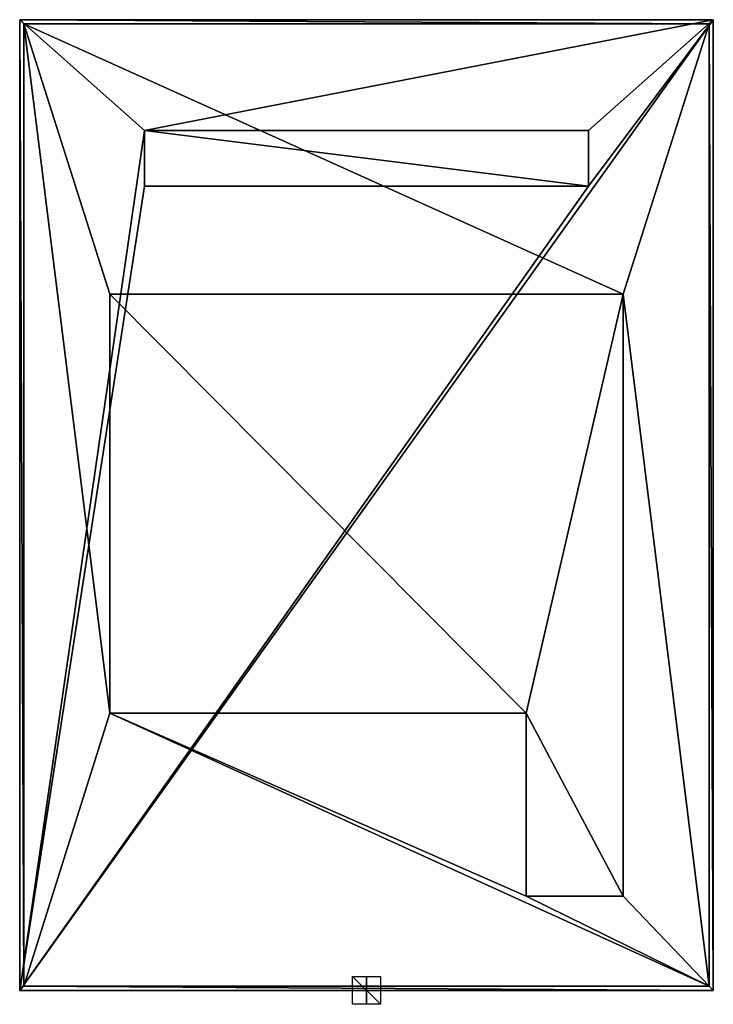
# Model space of a CAD drawing. Units: millimetres. Extents: x -250 to 250, y -10 to 700.
import ezdxf

# ---------------------------------------------------------------- set-up
doc = ezdxf.new("R2010")
doc.units = ezdxf.units.MM
doc.header["$LTSCALE"] = 127.363517
for name, color, linetype in [('1', 7, 'CONTINUOUS'), ('10', 7, 'CONTINUOUS'), ('11', 7, 'CONTINUOUS'), ('12', 7, 'CONTINUOUS'), ('13', 7, 'CONTINUOUS'), ('14', 7, 'CONTINUOUS'), ('15', 7, 'CONTINUOUS'), ('16', 7, 'CONTINUOUS'), ('17', 7, 'CONTINUOUS'), ('18', 7, 'CONTINUOUS'), ('19', 7, 'CONTINUOUS'), ('2', 7, 'CONTINUOUS'), ('20', 7, 'CONTINUOUS'), ('21', 7, 'CONTINUOUS'), ('22', 7, 'CONTINUOUS'), ('23', 7, 'CONTINUOUS'), ('24', 7, 'CONTINUOUS'), ('25', 7, 'CONTINUOUS'), ('3', 7, 'CONTINUOUS'), ('4', 7, 'CONTINUOUS'), ('5', 7, 'CONTINUOUS'), ('6', 7, 'CONTINUOUS'), ('7', 7, 'CONTINUOUS'), ('8', 7, 'CONTINUOUS'), ('9', 7, 'CONTINUOUS')]:
    doc.layers.add(name, color=color, linetype=linetype)

msp = doc.modelspace()

# ---------------------------------------------------------------- linework, layer by layer
at = {"layer": '1', "linetype": 'CONTINUOUS'}
for points in [[(-250, 700, 26), (-250, 700, 22), (-250, 0, 22), (-250, 700, 26)], [(-250, 0, 26), (-250, 700, 26), (-250, 0, 22), (-250, 0, 26)]]:
    msp.add_3dface(points, dxfattribs=at)
at = {"layer": '10', "color": 7, "linetype": 'CONTINUOUS', "true_color": 0xffe5ea}
for points in [[(247, 3, 22), (-247, 3, 22), (247, 3), (247, 3, 22)], [(-247, 3, 22), (-247, 3), (247, 3), (-247, 3, 22)]]:
    msp.add_3dface(points, dxfattribs=at)
at = {"layer": '11', "color": 7, "linetype": 'CONTINUOUS', "true_color": 0xffe5ea}
for points in [[(247, 697, 22), (247, 3, 22), (247, 697), (247, 697, 22)], [(247, 697), (247, 3, 22), (247, 3), (247, 697)]]:
    msp.add_3dface(points, dxfattribs=at)
at = {"layer": '12', "color": 7, "linetype": 'CONTINUOUS', "true_color": 0xffe5ea}
for points in [[(115, 68, 22), (185, 68, 22), (115, 68), (115, 68, 22)], [(185, 68, 22), (185, 68), (115, 68), (185, 68, 22)]]:
    msp.add_3dface(points, dxfattribs=at)
at = {"layer": '13', "color": 7, "linetype": 'CONTINUOUS', "true_color": 0x624400}
for points in [[(160, 580, 26.1), (160, 620, 26.1), (-160, 620, 26.1), (160, 580, 26.1)], [(-160, 580, 26.1), (160, 580, 26.1), (-160, 620, 26.1), (-160, 580, 26.1)]]:
    msp.add_3dface(points, dxfattribs=at)
at = {"layer": '14', "linetype": 'CONTINUOUS'}
for points in [[(160, 620, 26), (-160, 620, 26), (160, 620, 26.1), (160, 620, 26)], [(160, 620, 26.1), (-160, 620, 26), (-160, 620, 26.1), (160, 620, 26.1)]]:
    msp.add_3dface(points, dxfattribs=at)
at = {"layer": '15', "linetype": 'CONTINUOUS'}
for points in [[(-160, 620, 26), (-160, 580, 26), (-160, 620, 26.1), (-160, 620, 26)], [(-160, 580, 26), (-160, 580, 26.1), (-160, 620, 26.1), (-160, 580, 26)]]:
    msp.add_3dface(points, dxfattribs=at)
at = {"layer": '16', "linetype": 'CONTINUOUS'}
for points in [[(-160, 580, 26), (160, 580, 26), (-160, 580, 26.1), (-160, 580, 26)], [(160, 580, 26), (160, 580, 26.1), (-160, 580, 26.1), (160, 580, 26)]]:
    msp.add_3dface(points, dxfattribs=at)
at = {"layer": '17', "linetype": 'CONTINUOUS'}
for points in [[(160, 580, 26), (160, 620, 26), (160, 580, 26.1), (160, 580, 26)], [(160, 620, 26), (160, 620, 26.1), (160, 580, 26.1), (160, 620, 26)]]:
    msp.add_3dface(points, dxfattribs=at)
at = {"layer": '18', "linetype": 'CONTINUOUS'}
for points in [[(-185, 502, 22), (-185, 200, 22), (-185, 502), (-185, 502, 22)], [(-185, 200, 22), (-185, 200), (-185, 502), (-185, 200, 22)]]:
    msp.add_3dface(points, dxfattribs=at)
at = {"layer": '19', "linetype": 'CONTINUOUS'}
for points in [[(185, 68, 22), (185, 502, 22), (185, 68), (185, 68, 22)], [(185, 502, 22), (185, 502), (185, 68), (185, 502, 22)]]:
    msp.add_3dface(points, dxfattribs=at)
at = {"layer": '2', "linetype": 'CONTINUOUS'}
for points in [[(-250, 700, 22), (-250, 700, 26), (250, 700, 26), (-250, 700, 22)], [(250, 700, 22), (-250, 700, 22), (250, 700, 26), (250, 700, 22)]]:
    msp.add_3dface(points, dxfattribs=at)
at = {"layer": '20', "linetype": 'CONTINUOUS'}
for points in [[(-185, 200, 22), (115, 200, 22), (-185, 200), (-185, 200, 22)], [(115, 200, 22), (115, 200), (-185, 200), (115, 200, 22)]]:
    msp.add_3dface(points, dxfattribs=at)
at = {"layer": '21', "linetype": 'CONTINUOUS'}
for points in [[(115, 200, 22), (115, 68, 22), (115, 200), (115, 200, 22)], [(115, 68, 22), (115, 68), (115, 200), (115, 68, 22)]]:
    msp.add_3dface(points, dxfattribs=at)
at = {"layer": '22', "linetype": 'CONTINUOUS'}
for points in [[(185, 502, 22), (-185, 502, 22), (185, 502), (185, 502, 22)], [(185, 502), (-185, 502, 22), (-185, 502), (185, 502)]]:
    msp.add_3dface(points, dxfattribs=at)
at = {"layer": '23', "linetype": 'CONTINUOUS'}
for points in [[(0, -10, 10), (0, -10, -10), (0, 10, -10), (0, -10, 10)], [(0, 10, 10), (0, -10, 10), (0, 10, -10), (0, 10, 10)]]:
    msp.add_3dface(points, dxfattribs=at)
at = {"layer": '24', "linetype": 'CONTINUOUS'}
for points in [[(10, -10), (-10, -10), (-10, 10), (10, -10)], [(10, 10), (10, -10), (-10, 10), (10, 10)]]:
    msp.add_3dface(points, dxfattribs=at)
at = {"layer": '25', "linetype": 'CONTINUOUS'}
for points in [[(10, 0, 10), (10, 0, -10), (-10, 0, -10), (10, 0, 10)], [(-10, 0, 10), (10, 0, 10), (-10, 0, -10), (-10, 0, 10)]]:
    msp.add_3dface(points, dxfattribs=at)
at = {"layer": '3', "linetype": 'CONTINUOUS'}
for points in [[(250, 700, 22), (250, 700, 26), (250, 0, 26), (250, 700, 22)], [(250, 0, 22), (250, 700, 22), (250, 0, 26), (250, 0, 22)]]:
    msp.add_3dface(points, dxfattribs=at)
at = {"layer": '4', "linetype": 'CONTINUOUS'}
for points in [[(-250, 0, 26), (-250, 0, 22), (250, 0, 22), (-250, 0, 26)], [(-250, 0, 26), (250, 0, 22), (250, 0, 26), (-250, 0, 26)]]:
    msp.add_3dface(points, dxfattribs=at)
at = {"layer": '5', "linetype": 'CONTINUOUS'}
for points in [[(-250, 0, 22), (-250, 700, 22), (-247, 3, 22), (-250, 0, 22)], [(-250, 700, 22), (250, 700, 22), (247, 697, 22), (-250, 700, 22)], [(-250, 700, 22), (247, 697, 22), (-247, 697, 22), (-250, 700, 22)], [(-247, 3, 22), (-250, 700, 22), (-247, 697, 22), (-247, 3, 22)], [(250, 700, 22), (250, 0, 22), (247, 697, 22), (250, 700, 22)], [(247, 697, 22), (250, 0, 22), (247, 3, 22), (247, 697, 22)], [(115, 200, 22), (-185, 200, 22), (-185, 502, 22), (115, 200, 22)], [(185, 502, 22), (115, 200, 22), (-185, 502, 22), (185, 502, 22)], [(185, 68, 22), (115, 200, 22), (185, 502, 22), (185, 68, 22)], [(115, 68, 22), (115, 200, 22), (185, 68, 22), (115, 68, 22)], [(250, 0, 22), (-250, 0, 22), (-247, 3, 22), (250, 0, 22)], [(247, 3, 22), (250, 0, 22), (-247, 3, 22), (247, 3, 22)]]:
    msp.add_3dface(points, dxfattribs=at)
at = {"layer": '6', "linetype": 'CONTINUOUS'}
for points in [[(-250, 700, 26), (-250, 0, 26), (-160, 620, 26), (-250, 700, 26)], [(250, 700, 26), (-250, 700, 26), (-160, 620, 26), (250, 700, 26)], [(250, 700, 26), (-250, 0, 26), (250, 0, 26), (250, 700, 26)], [(-250, 0, 26), (250, 700, 26), (160, 580, 26), (-250, 0, 26)], [(160, 620, 26), (250, 700, 26), (-160, 620, 26), (160, 620, 26)], [(250, 700, 26), (160, 620, 26), (160, 580, 26), (250, 700, 26)], [(-160, 620, 26), (-250, 0, 26), (-160, 580, 26), (-160, 620, 26)], [(-160, 580, 26), (-250, 0, 26), (160, 580, 26), (-160, 580, 26)]]:
    msp.add_3dface(points, dxfattribs=at)
at = {"layer": '7', "color": 7, "linetype": 'CONTINUOUS', "true_color": 0xffe5ea}
for points in [[(-247, 697), (247, 697), (185, 502), (-247, 697)], [(-247, 3), (-247, 697), (-185, 200), (-247, 3)], [(-247, 697), (185, 502), (-185, 502), (-247, 697)], [(-185, 200), (-247, 697), (-185, 502), (-185, 200)], [(247, 697), (247, 3), (185, 502), (247, 697)], [(185, 502), (247, 3), (185, 68), (185, 502)], [(247, 3), (-247, 3), (-185, 200), (247, 3)], [(115, 68), (247, 3), (-185, 200), (115, 68)], [(115, 200), (115, 68), (-185, 200), (115, 200)], [(185, 68), (247, 3), (115, 68), (185, 68)]]:
    msp.add_3dface(points, dxfattribs=at)
at = {"layer": '8', "color": 7, "linetype": 'CONTINUOUS', "true_color": 0xffe5ea}
for points in [[(-247, 697, 22), (247, 697, 22), (-247, 697), (-247, 697, 22)], [(247, 697, 22), (247, 697), (-247, 697), (247, 697, 22)]]:
    msp.add_3dface(points, dxfattribs=at)
at = {"layer": '9', "color": 7, "linetype": 'CONTINUOUS', "true_color": 0xffe5ea}
for points in [[(-247, 3, 22), (-247, 697, 22), (-247, 3), (-247, 3, 22)], [(-247, 697, 22), (-247, 697), (-247, 3), (-247, 697, 22)]]:
    msp.add_3dface(points, dxfattribs=at)

doc.saveas('drawing.dxf')
